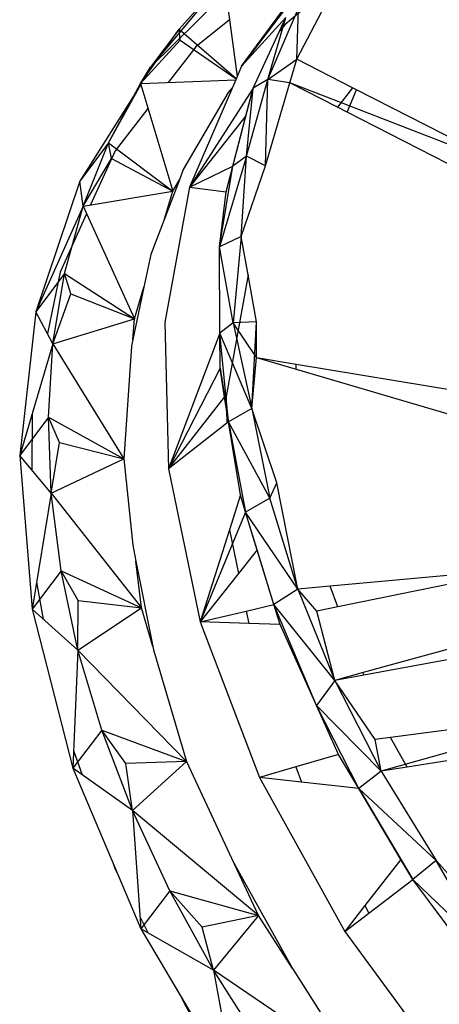
# Model space of a CAD drawing. Extents: x -86 to 83, y -53 to 52.
# Drawn here: x 16 to 17, y 17 to 19 of the extents above; entities that cross this region are included whole.
import ezdxf

# ---------------------------------------------------------------- set-up
doc = ezdxf.new("R2010")
doc.units = 0
doc.header["$MEASUREMENT"] = 0
doc.layers.get('0').update_dxf_attribs({"linetype": 'CONTINUOUS'})

msp = doc.modelspace()

# ---------------------------------------------------------------- linework, layer by layer
for p, q in [((16.8852, 19.1838), (16.7194, 18.9854)), ((16.7843, 19.0717), (16.8852, 19.1838)), ((16.925, 18.9878), (17.061, 19.1732)), ((17.0494, 19.0034), (17.1454, 19.1867)), ((16.8893, 19.1533), (16.7194, 18.9854)), ((16.8893, 19.1533), (16.9151, 18.9648)), ((17.0603, 19.1705), (16.925, 18.9878)), ((17.063, 19.1703), (16.925, 18.9878)), ((17.1005, 19.1482), (17.0235, 19.0822)), ((16.984, 18.9576), (17.0536, 19.1184)), ((17.0494, 19.0034), (17.0536, 19.1184)), ((16.8977, 19.0923), (16.8219, 19.0314)), ((17.0248, 19.0977), (16.925, 18.9878)), ((16.984, 18.9576), (17.0248, 19.0977)), ((17.0104, 19.0666), (17.0248, 19.0977)), ((16.6974, 18.9486), (16.7843, 19.0717)), ((16.7843, 19.0717), (16.7194, 18.9854)), ((16.7869, 19.0463), (16.7843, 19.0717)), ((16.7843, 19.0717), (16.9131, 18.9602)), ((16.9511, 18.9383), (17.0104, 19.0666)), ((17.0235, 19.0822), (17.0104, 19.0666)), ((16.6974, 18.9486), (16.7869, 19.0463)), ((16.7869, 19.0463), (16.9129, 18.9598)), ((16.8219, 19.0314), (16.7596, 18.9511)), ((16.984, 18.9576), (17.0494, 19.0034)), ((17.0339, 18.9505), (17.0494, 19.0034)), ((17.1748, 18.9395), (17.0494, 19.0034)), ((16.7194, 18.9854), (16.6974, 18.9486)), ((16.6974, 18.9486), (16.7194, 18.9854)), ((16.699, 18.9486), (16.7194, 18.9854)), ((16.925, 18.9878), (16.9151, 18.9648)), ((16.699, 18.9486), (16.9119, 18.9574)), ((16.9119, 18.9574), (16.9043, 18.9396)), ((16.9151, 18.9648), (16.9119, 18.9574)), ((16.9359, 18.7848), (16.984, 18.9576)), ((16.984, 18.9576), (16.9511, 18.9383)), ((16.9791, 18.7633), (16.984, 18.9576)), ((16.9791, 18.7633), (17.0339, 18.9505)), ((17.0339, 18.9505), (16.984, 18.9576)), ((17.1415, 18.8953), (17.0339, 18.9505)), ((17.5326, 18.7572), (17.0339, 18.9505)), ((16.698, 18.9467), (16.5602, 18.7288)), ((16.6251, 18.8151), (16.6974, 18.9486)), ((16.6251, 18.8151), (16.698, 18.9467)), ((16.6974, 18.9486), (16.699, 18.9486)), ((16.6974, 18.9486), (16.698, 18.9467)), ((16.698, 18.9467), (16.7699, 18.7062)), ((16.8951, 18.9287), (16.7937, 18.7552)), ((16.9043, 18.9396), (16.8075, 18.7152)), ((16.9511, 18.9383), (16.8075, 18.7152)), ((16.9043, 18.9396), (16.8951, 18.9287)), ((16.9056, 18.763), (16.9511, 18.9383)), ((16.9349, 18.8759), (16.9511, 18.9383)), ((16.9359, 18.7848), (16.9511, 18.9383)), ((17.1748, 18.9395), (17.1415, 18.8953)), ((17.1627, 18.8845), (17.1843, 18.9347)), ((17.1843, 18.9347), (17.1748, 18.9395)), ((17.5326, 18.7572), (17.1843, 18.9347)), ((16.7141, 18.8926), (16.6403, 18.7975)), ((17.1627, 18.8845), (17.1415, 18.8953)), ((17.5114, 18.7059), (17.1627, 18.8845)), ((16.9349, 18.8759), (16.8075, 18.7152)), ((16.9056, 18.763), (16.9349, 18.8759)), ((16.6251, 18.8151), (16.5602, 18.7288)), ((16.5678, 18.6723), (16.6251, 18.8151)), ((16.6403, 18.7975), (16.5848, 18.6752)), ((16.6319, 18.7796), (16.6251, 18.8151)), ((16.6251, 18.8151), (16.7699, 18.7062)), ((16.5678, 18.6723), (16.6319, 18.7796)), ((16.6319, 18.7796), (16.7699, 18.7062)), ((16.9359, 18.7848), (16.8754, 18.5805)), ((16.9359, 18.7848), (16.9056, 18.763)), ((16.9243, 18.6041), (16.9359, 18.7848)), ((16.9791, 18.7633), (16.9359, 18.7848)), ((16.7937, 18.7552), (16.7848, 18.7318)), ((16.8075, 18.7152), (16.9056, 18.763)), ((16.8754, 18.5805), (16.9056, 18.763)), ((16.8904, 18.7045), (16.9056, 18.763)), ((16.9243, 18.6041), (16.9791, 18.7633)), ((16.5602, 18.7288), (16.4611, 18.4346)), ((16.5678, 18.6723), (16.5602, 18.7288)), ((16.7848, 18.7318), (16.7511, 18.6437)), ((16.7699, 18.7062), (16.7848, 18.7318)), ((16.5678, 18.6723), (16.7699, 18.7062)), ((16.7511, 18.6437), (16.7699, 18.7062)), ((16.8075, 18.7152), (16.752, 18.4101)), ((16.8075, 18.7152), (16.8904, 18.7045)), ((16.8754, 18.5805), (16.8904, 18.7045)), ((16.5678, 18.6723), (16.4611, 18.4346)), ((16.526, 18.5209), (16.5678, 18.6723)), ((16.5678, 18.6723), (16.6835, 18.4187)), ((16.5757, 18.655), (16.5161, 18.5235)), ((16.7511, 18.6437), (16.7206, 18.5639)), ((16.9243, 18.6041), (16.8754, 18.5805)), ((16.9243, 18.6041), (16.9062, 18.4097)), ((16.9396, 18.5174), (16.9243, 18.6041)), ((16.8762, 18.386), (16.8754, 18.5805)), ((16.9062, 18.4097), (16.8754, 18.5805)), ((16.7206, 18.5639), (16.705, 18.4903)), ((16.526, 18.5209), (16.4611, 18.4346)), ((16.5161, 18.5235), (16.4875, 18.3852)), ((16.5, 18.362), (16.526, 18.5209)), ((16.5402, 18.4747), (16.526, 18.5209)), ((16.526, 18.5209), (16.6835, 18.4187)), ((16.9396, 18.5174), (16.89, 18.2437)), ((16.9583, 18.4116), (16.9396, 18.5174)), ((16.705, 18.4903), (16.68, 18.3721)), ((16.6835, 18.4187), (16.705, 18.4903)), ((16.5, 18.362), (16.5402, 18.4747)), ((16.5402, 18.4747), (16.6835, 18.4187)), ((16.4611, 18.4346), (16.4249, 18.1104)), ((16.5, 18.362), (16.4611, 18.4346)), ((16.5, 18.362), (16.6835, 18.4187)), ((16.68, 18.3721), (16.6835, 18.4187)), ((16.752, 18.4101), (16.76, 18.0805)), ((16.9062, 18.4097), (16.8762, 18.386)), ((16.9583, 18.4116), (16.9062, 18.4097)), ((16.9588, 18.3314), (16.9062, 18.4097)), ((16.9062, 18.4097), (16.9482, 18.2167)), ((16.9482, 18.2167), (16.9583, 18.4116)), ((16.9588, 18.3314), (16.9583, 18.4116)), ((16.8762, 18.386), (16.76, 18.0805)), ((16.8766, 18.3071), (16.8762, 18.386)), ((16.8959, 18.1865), (16.8762, 18.386)), ((16.9482, 18.2167), (16.8762, 18.386)), ((16.5, 18.362), (16.4249, 18.1104)), ((16.4899, 18.1966), (16.5, 18.362)), ((16.5, 18.362), (16.6596, 18.1028)), ((16.6768, 18.3571), (16.6596, 18.1028)), ((16.68, 18.3721), (16.6768, 18.3571)), ((16.9482, 18.2167), (16.9588, 18.3314)), ((16.9588, 18.3314), (17.0478, 18.3166)), ((16.9588, 18.3314), (17.0481, 18.3051)), ((16.8766, 18.3071), (16.76, 18.0805)), ((16.8869, 18.2424), (16.8766, 18.3071)), ((16.8766, 18.3071), (16.8959, 18.1865)), ((17.0481, 18.3051), (17.0478, 18.3166)), ((17.0478, 18.3166), (17.4249, 18.254)), ((17.0481, 18.3051), (17.4132, 18.1976)), ((16.76, 18.0805), (16.8869, 18.2424)), ((16.8959, 18.1865), (16.8869, 18.2424)), ((16.89, 18.2437), (16.8915, 18.1831)), ((16.4899, 18.1966), (16.4249, 18.1104)), ((16.4528, 18.2037), (16.4526, 18.0774)), ((16.496, 18.0257), (16.4899, 18.1966)), ((16.5148, 18.1396), (16.4899, 18.1966)), ((16.4899, 18.1966), (16.6596, 18.1028)), ((16.9482, 18.2167), (16.8959, 18.1865)), ((17.0048, 18.0489), (16.9482, 18.2167)), ((16.9482, 18.2167), (16.989, 18.0146)), ((16.8915, 18.1831), (16.76, 18.0805)), ((16.8959, 18.1865), (16.8915, 18.1831)), ((16.9223, 18.0217), (16.8959, 18.1865)), ((16.8959, 18.1865), (16.9342, 17.9826)), ((16.989, 18.0146), (16.8959, 18.1865)), ((16.496, 18.0257), (16.5148, 18.1396)), ((16.5148, 18.1396), (16.6596, 18.1028)), ((16.496, 18.0257), (16.4249, 18.1104)), ((16.4249, 18.1104), (16.453, 17.7644)), ((16.496, 18.0257), (16.6596, 18.1028)), ((16.6596, 18.1028), (16.6796, 17.9084)), ((16.76, 18.0805), (16.8318, 17.7356)), ((16.989, 18.0146), (17.0048, 18.0489)), ((17.0516, 17.8097), (17.0048, 18.0489)), ((16.496, 18.0257), (16.453, 17.7644)), ((16.496, 18.0257), (16.6991, 17.7672)), ((16.5181, 17.8505), (16.496, 18.0257)), ((16.9223, 18.0217), (16.8975, 17.9433)), ((16.9342, 17.9826), (16.9223, 18.0217)), ((16.989, 18.0146), (16.9342, 17.9826)), ((17.0516, 17.8097), (16.989, 18.0146)), ((16.9342, 17.9826), (16.8318, 17.7356)), ((16.9603, 17.8977), (16.9342, 17.9826)), ((16.9979, 17.7748), (16.9342, 17.9826)), ((17.0516, 17.8097), (16.9342, 17.9826)), ((16.8975, 17.9433), (16.8318, 17.7356)), ((16.8975, 17.9433), (16.9181, 17.8445)), ((16.6796, 17.9084), (16.6867, 17.8728)), ((16.9603, 17.8977), (16.9181, 17.8445)), ((16.9979, 17.7748), (16.9603, 17.8977)), ((16.6991, 17.7672), (16.6867, 17.8728)), ((16.6867, 17.8728), (16.7248, 17.6798)), ((16.5181, 17.8505), (16.453, 17.7644)), ((16.5562, 17.6721), (16.5181, 17.8505)), ((16.5565, 17.7835), (16.5181, 17.8505)), ((16.5181, 17.8505), (16.6991, 17.7672)), ((16.9181, 17.8445), (16.8318, 17.7356)), ((17.4053, 17.8414), (17.1243, 17.8162)), ((16.463, 17.8252), (16.4779, 17.7421)), ((17.4078, 17.8233), (17.142, 17.7697)), ((17.0516, 17.8097), (16.9979, 17.7748)), ((17.1243, 17.8162), (17.0516, 17.8097)), ((17.0945, 17.7601), (17.0516, 17.8097)), ((17.0516, 17.8097), (17.1353, 17.6038)), ((17.142, 17.7697), (17.1243, 17.8162)), ((16.5562, 17.6721), (16.5565, 17.7835)), ((16.5565, 17.7835), (16.6991, 17.7672)), ((16.9356, 17.7601), (16.9979, 17.7748)), ((17.0117, 17.7298), (16.9979, 17.7748)), ((17.0937, 17.5474), (16.9979, 17.7748)), ((17.1353, 17.6038), (16.9979, 17.7748)), ((16.5562, 17.6721), (16.453, 17.7644)), ((16.453, 17.7644), (16.5448, 17.4057)), ((16.5562, 17.6721), (16.6991, 17.7672)), ((16.7248, 17.6798), (16.6991, 17.7672)), ((16.8318, 17.7356), (16.9356, 17.7601)), ((16.9356, 17.7601), (16.9415, 17.732)), ((17.142, 17.7697), (17.0945, 17.7601)), ((17.1353, 17.6038), (17.0945, 17.7601)), ((16.8318, 17.7356), (16.9654, 17.3848)), ((16.9415, 17.732), (16.8318, 17.7356)), ((17.0117, 17.7298), (16.9415, 17.732)), ((17.1433, 17.437), (17.0117, 17.7298)), ((17.4352, 17.6863), (17.1987, 17.6213)), ((16.5562, 17.6721), (16.5448, 17.4057)), ((16.5562, 17.6721), (16.801, 17.4209)), ((16.61, 17.4917), (16.5562, 17.6721)), ((16.7248, 17.6798), (16.7263, 17.6723)), ((16.7263, 17.6723), (16.801, 17.4209)), ((17.4412, 17.6597), (17.2008, 17.6158)), ((17.1987, 17.6213), (17.1353, 17.6038)), ((17.2008, 17.6158), (17.1987, 17.6213)), ((17.1353, 17.6038), (17.0937, 17.5474)), ((17.2008, 17.6158), (17.1353, 17.6038)), ((17.2263, 17.4706), (17.1353, 17.6038)), ((17.1353, 17.6038), (17.2395, 17.3992)), ((17.1892, 17.3598), (17.0937, 17.5474)), ((17.2395, 17.3992), (17.0937, 17.5474)), ((17.7169, 17.5343), (17.2395, 17.3992)), ((16.61, 17.4917), (16.5448, 17.4057)), ((16.6792, 17.3105), (16.61, 17.4917)), ((16.6645, 17.4162), (16.61, 17.4917)), ((16.61, 17.4917), (16.801, 17.4209)), ((17.4907, 17.505), (17.261, 17.4751)), ((17.261, 17.4751), (17.2263, 17.4706)), ((17.2395, 17.3992), (17.2263, 17.4706)), ((17.298, 17.4084), (17.261, 17.4751)), ((16.5465, 17.4459), (16.5657, 17.3909)), ((17.5168, 17.4429), (17.298, 17.4084)), ((16.801, 17.4209), (16.6645, 17.4162)), ((16.801, 17.4209), (16.6792, 17.3105)), ((16.801, 17.4209), (16.9074, 17.192)), ((17.1433, 17.437), (17.047, 17.4087)), ((17.1892, 17.3598), (17.1433, 17.437)), ((16.6792, 17.3105), (16.5448, 17.4057)), ((16.5448, 17.4057), (16.698, 17.0438)), ((16.6792, 17.3105), (16.6645, 17.4162)), ((17.047, 17.4087), (16.9654, 17.3848)), ((17.047, 17.4087), (17.0601, 17.3742)), ((17.2395, 17.3992), (17.1892, 17.3598)), ((17.298, 17.4084), (17.2395, 17.3992)), ((17.2395, 17.3992), (17.3632, 17.1977)), ((16.9654, 17.3848), (17.1574, 17.0379)), ((17.0601, 17.3742), (16.9654, 17.3848)), ((17.1892, 17.3598), (17.0601, 17.3742)), ((17.284, 17.2005), (17.1892, 17.3598)), ((17.1892, 17.3598), (17.3111, 17.1549)), ((17.3632, 17.1977), (17.1892, 17.3598)), ((16.6792, 17.3105), (16.698, 17.0438)), ((16.9628, 17.0737), (16.6792, 17.3105)), ((16.7634, 17.1297), (16.6792, 17.3105)), ((17.284, 17.2005), (17.2028, 17.0963)), ((17.3111, 17.1549), (17.284, 17.2005)), ((17.3632, 17.1977), (17.3111, 17.1549)), ((17.5281, 17.0144), (17.3632, 17.1977)), ((17.4856, 16.9868), (17.3632, 17.1977)), ((16.6348, 17.193), (16.6393, 17.1802)), ((16.6393, 17.1802), (16.6446, 17.17)), ((16.9074, 17.192), (16.9089, 17.1893)), ((16.9628, 17.0737), (16.9089, 17.1893)), ((16.9089, 17.1893), (17.0396, 16.9543)), ((17.2121, 17.0795), (17.3111, 17.1549)), ((17.4582, 16.9573), (17.3111, 17.1549)), ((17.4856, 16.9868), (17.3111, 17.1549)), ((16.7634, 17.1297), (16.698, 17.0438)), ((16.862, 16.9504), (16.7634, 17.1297)), ((16.836, 17.0478), (16.7634, 17.1297)), ((16.7634, 17.1297), (16.9628, 17.0737)), ((17.2028, 17.0963), (17.1574, 17.0379)), ((17.2028, 17.0963), (17.2121, 17.0795)), ((16.6961, 17.0702), (16.7147, 17.0342)), ((16.9628, 17.0737), (16.836, 17.0478)), ((16.9628, 17.0737), (16.862, 16.9504)), ((17.0396, 16.9543), (16.9628, 17.0737)), ((17.1574, 17.0379), (17.2121, 17.0795)), ((16.862, 16.9504), (16.698, 17.0438)), ((16.698, 17.0438), (16.9089, 16.6881)), ((16.862, 16.9504), (16.836, 17.0478)), ((17.1574, 17.0379), (17.4025, 16.7046)), ((17.0396, 16.9543), (17.18, 16.7352)), ((16.862, 16.9504), (16.9089, 16.6881)), ((17.18, 16.7352), (16.862, 16.9504)), ((16.9744, 16.7739), (16.862, 16.9504)), ((16.7899, 16.8887), (16.8222, 16.8263))]:
    msp.add_line(p, q)

doc.saveas('drawing.dxf')
